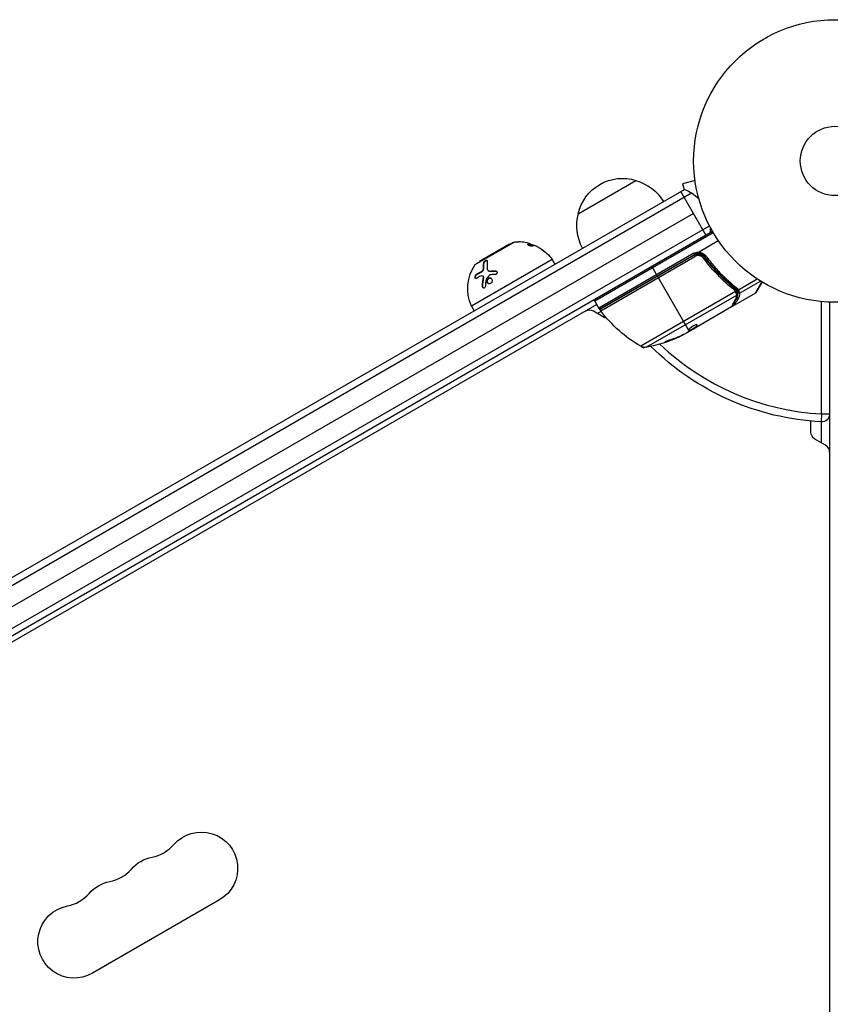
# Model space of a CAD drawing. Units: millimetres. Extents: x -4982 to 4673, y -3522 to 3291.
# Drawn here: x -306 to -2, y 766 to 1135 of the extents above; entities that cross this region are included whole.
import ezdxf

# ---------------------------------------------------------------- set-up
doc = ezdxf.new("R2010")
doc.units = ezdxf.units.MM
doc.header["$LTSCALE"] = 20
doc.layers.add('2d', color=230, linetype='Continuous')

msp = doc.modelspace()

# ---------------------------------------------------------------- linework, layer by layer
at = {"layer": '2d'}
for p, q in [((-52.67, 1076.12), (-52.69, 1076.17)), ((-52.69, 1076.17), (-52.68, 1076.17)), ((-899.61, 584.55), (-56.43, 1071.36)), ((-96.3, 1062.2), (-74.65, 1074.7)), ((-52.49, 1074.66), (-57.13, 1073.42)), ((-57.13, 1073.42), (-56.55, 1071.29)), ((-899.79, 581.56), (-53.75, 1070.02)), ((-48.32, 1054.1), (-57.82, 1070.55)), ((-53.07, 1062.33), (-893.47, 577.13)), ((-892.44, 569.64), (-47.1, 1057.69)), ((-45.9, 1055.5), (-891.14, 567.5)), ((-45.65, 1055.07), (-90.03, 1029.44)), ((-134.88, 1043.16), (-120.28, 1051.59)), ((-120.7, 1051.46), (-134.56, 1043.46)), ((-122.05, 1050.79), (-133.31, 1044.29)), ((-122.05, 1050.79), (-122, 1050.71)), ((-115.11, 1050.67), (-115.14, 1050.61)), ((-114.51, 1050.95), (-114.59, 1050.77)), ((-114.49, 1050.96), (-114.58, 1050.78)), ((-114.23, 1050.86), (-114.29, 1050.74)), ((-110.67, 1049.32), (-110.69, 1049.26)), ((-110.59, 1049.27), (-110.62, 1049.21)), ((-51.18, 1047.83), (-43.77, 1052.11)), ((-108.77, 1047.92), (-108.82, 1047.81)), ((-52.99, 1047.36), (-88.53, 1026.84)), ((-88.28, 1026.41), (-52.74, 1046.93)), ((-52.8, 1046.67), (-88.18, 1026.24)), ((-87.85, 1025.78), (-52.52, 1046.18)), ((-52.99, 1047.36), (-52.74, 1046.93)), ((-52.8, 1046.67), (-52.52, 1046.18)), ((-50.31, 1047.18), (-50.63, 1046.99)), ((-48.32, 1045.09), (-49.07, 1046.4)), ((-106.02, 1045.04), (-136.33, 1027.54)), ((-133.31, 1044.29), (-133.26, 1044.21)), ((-131.83, 1041.8), (-131.7, 1041.74)), ((-131.83, 1041.73), (-131.83, 1041.73)), ((-131.74, 1043.68), (-131.62, 1043.62)), ((-106.02, 1045.04), (-105.02, 1043.3)), ((-68.63, 1042.38), (-66.63, 1038.91)), ((-134.42, 1039.51), (-134.3, 1039.45)), ((-132.61, 1040.5), (-132.48, 1040.44)), ((-132.1, 1038.85), (-131.97, 1038.79)), ((-131.87, 1038.2), (-131.74, 1038.14)), ((-129.95, 1040.8), (-129.82, 1040.74)), ((-129.5, 1040.72), (-129.37, 1040.66)), ((-127.27, 1040.76), (-127.14, 1040.71)), ((-54.78, 1018.39), (-66.53, 1038.74)), ((-132.19, 1035.06), (-132.07, 1035)), ((-130.16, 1037.79), (-130.03, 1037.73)), ((-39.89, 1036.11), (-40.2, 1036.65)), ((-39.03, 1034.63), (-39.03, 1034.63)), ((-37.13, 1033.79), (-37.46, 1034.37)), ((-36.21, 1033.72), (-29.19, 1037.77)), ((-35.79, 1032.43), (-27.94, 1036.97)), ((-29.85, 1032.44), (-27.44, 1036.65)), ((-27.36, 1036.61), (-29.67, 1032.62)), ((-80.06, 1030.93), (-80.16, 1031.1)), ((-37.26, 1032.99), (-72.8, 1012.48)), ((-70.77, 1012.12), (-36.85, 1031.71)), ((-38.22, 1027.6), (-29.73, 1032.5)), ((-36.46, 1032.63), (-36.97, 1033.52)), ((-36.23, 1033.7), (-36.23, 1033.7)), ((-89.28, 1028.14), (-845.76, 591.39)), ((-136.33, 1027.54), (-135.33, 1025.8)), ((-88.28, 1026.41), (-90.28, 1029.88)), ((-38.83, 1027.25), (-52.09, 1019.59)), ((-38.39, 1027.5), (-38.83, 1027.25)), ((-38.22, 1027.6), (-38.28, 1027.7)), ((-5, 987.13), (-5, 1029.24)), ((-2, 1029.04), (-2, 52.96)), ((-86.6, 1023.34), (-90.6, 1025.65)), ((-87.7, 1025.59), (-89.1, 1024.78)), ((-88.08, 1026.1), (-87.94, 1026.18)), ((-57.37, 1016.55), (-52.09, 1019.59)), ((-52.14, 1019.68), (-54.94, 1018.06)), ((-52.14, 1019.68), (-52.09, 1019.59)), ((-52.11, 1019.76), (-52.06, 1019.67)), ((-52.09, 1019.59), (-52.09, 1019.59)), ((-51.79, 1020.58), (-51.75, 1020.5)), ((-59.08, 1015.85), (-59.03, 1015.76)), ((-54.63, 1018.13), (-54.64, 1018.14)), ((-54.59, 1018.27), (-54.54, 1018.19)), ((-52.71, 1019.35), (-52.66, 1019.27)), ((-71.85, 1011.94), (-71.59, 1012.09)), ((-63.13, 1014.3), (-63.08, 1014.21)), ((-5, 987.13), (-5.16, 984.14)), ((-5, 987.13), (-2, 987.13)), ((-9, 980.27), (-9, 984.41)), ((-5, 976.23), (-5, 984.13)), ((-3.5, 975.36), (-7.5, 977.67)), ((-230.82, 804.8), (-278.46, 777.3))]:
    msp.add_line(p, q, dxfattribs=at)
for radius in [53, 13]:
    msp.add_circle((0, 1082), radius, dxfattribs=at)
at = {"layer": '2d', "extrusion": (0, 0, -1)}
for centre, radius, start, end in [((79.71, 1058.47), 17, 12.6679, 107.3321), ((78.95, 1058.14), 17, 104.1865, 149.3587), ((61.73, 1057.33), 15, 110.7035, 135.2134), ((79.81, 1057.64), 17, 330.6413, 15.8135), ((61.73, 1057.33), 15, 181.2174, 189.2965), ((120.2, 1050.6), 1, 60, 85.3156), ((118.98, 1035.65), 16, 85.3156, 90.9966), ((119.06, 1035.46), 16, 106.3429, 112.0919), ((118.98, 1035.65), 16, 122.292, 144.0587), ((51.24, 1044.33), 3.5, 60, 91.0027), ((121.72, 1034.06), 16, 335.9413, 34.6844), ((134.06, 1042.6), 1, 34.6844, 60), ((75.64, 1051.41), 18.33, 206.7521, 207.9105), ((75.64, 1051.41), 18.33, 272.0895, 273.2479), ((88.1, 1027.09), 0.5, 240, 330), ((79.66, 1030.24), 3, 345.466, 349.4712), ((85.67, 1027.88), 3, 323.5272, 326.8088), ((87.45, 1026.09), 0.5, 323.0783, 60), ((47.87, 1055.82), 50, 299.8983, 323.0783), ((85.1, 1025.94), 3, 278.9988, 300), ((79.58, 1061.34), 50, 243.6243, 261.1002), ((79.58, 1061.34), 49.9, 245.2152, 245.5887), ((71.3, 1015.08), 3, 259.8522, 299.8983), ((0, 1082), 98, 273.017, 314.7999), ((5, 987.13), 3, 180, 273.017), ((6, 980.27), 3, 300, 0), ((237.65, 816.62), 13.65, 40.8901, 240), ((253.53, 807.45), 13.65, 40.8901, 79.1099), ((269.4, 798.29), 13.65, 40.8901, 79.1099), ((285.28, 789.12), 13.65, 240, 79.1099)]:
    msp.add_arc(centre, radius, start, end, dxfattribs=at)
at = {"layer": '2d'}
for centre, radius, start, end in [((-51.24, 1044.33), 3, 89.8619, 120), ((-30.1, 1032.87), 0.5, 300, 330), ((-89.6, 1029.69), 0.5, 120, 210), ((-92.1, 1023.05), 3, 60, 120), ((-47.87, 1055.82), 50, 216.4728, 216.9217), ((-47.87, 1055.82), 50, 240.1017, 241.3497), ((0, 1082), 95, 226.2947, 266.983), ((-5, 972.76), 3, 0, 60), ((-258.82, 834.95), 14.35, 280.8901, 319.1099), ((-274.69, 825.78), 14.35, 280.8901, 319.1099), ((-290.57, 816.62), 14.35, 280.8901, 319.1099)]:
    msp.add_arc(centre, radius, start, end, dxfattribs=at)
for centre, major_axis, ratio, start_param, end_param in [((-49.29, 1045.55), (0.402, 0.297), 0.164291, 4.693731, 6.283185), ((-48.42, 1046.4), (0.403, 0.296), 0.159824, 3.141593, 4.694693), ((-37.04, 1034.67), (0.308, 0.394), 0.453607, 3.141593, 4.531525), ((-37.83, 1033.77), (0.309, 0.393), 0.459792, 4.529702, 6.283185), ((-37.5, 1033.46), (0.374, 0.332), 0.488332, 4.6128, 6.283185), ((-37.46, 1033.39), (0.46, 0.196), 0.494861, -1.511233, 0), ((-37.41, 1033.27), (0.461, 0.193), 0.497126, -1.506846, 0), ((-36.21, 1033.56), (0.47, 0.171), 0.64937, 3.407562, 4.826763), ((-80.44, 1060.85), (-24.98, 43.26), 0.882523, 2.952519, 3.050642), ((-82.98, 1059.38), (-24.9, 43.14), 0.438198, 3.092657, 3.158132)]:
    msp.add_ellipse(centre, major_axis=major_axis, ratio=ratio, start_param=start_param, end_param=end_param, dxfattribs=at)
at = {"layer": '2d', "extrusion": (0, 0, -1)}
for centre, major_axis, ratio, start_param, end_param in [((-37.39, 1033.21), (0.462, 0.191), 0.498294, 0, 1.505067), ((-37.1, 1032.24), (0.493, 0.086), 0.884978, -0.000006, 1.258086), ((-37.08, 1032.12), (0.5, 0.016), 0.925423, 0.000039, 1.111085), ((-36.43, 1031.04), (-0.432, 0.251), 0.886703, 3.715637, 5.113129), ((-36.03, 1032.88), (0.495, 0.067), 0.916372, 1.21219, 2.721783), ((-36.03, 1032.84), (0.498, 0.043), 0.928876, 1.160016, 2.6741), ((-37.46, 1030.57), (-0.436, 0.245), 0.879292, 3.141593, 3.735574), ((-80.44, 1060.85), (-24.93, 43.18), 0.882523, 3.232726, 3.33105), ((-79.3, 1061.5), (-25, 43.3), 0.886633, 3.212052, 3.330641), ((-82.98, 1059.38), (-24.85, 43.05), 0.438198, 3.184445, 3.190628), ((-80.43, 1060.85), (-25, 43.29), 0.156437, 3.016126, 3.059384)]:
    msp.add_ellipse(centre, major_axis=major_axis, ratio=ratio, start_param=start_param, end_param=end_param, dxfattribs=at)
at = {"layer": '2d'}
for points, knots in [([(-118, 1051.61), (-118.06, 1051.62), (-118.12, 1051.62), (-118.21, 1051.62), (-118.24, 1051.63), (-118.29, 1051.63), (-118.32, 1051.63), (-118.41, 1051.63), (-118.46, 1051.64), (-118.54, 1051.64), (-118.56, 1051.64), (-118.61, 1051.64), (-118.63, 1051.64), (-118.67, 1051.64), (-118.68, 1051.64), (-118.7, 1051.64)], [0, 0, 0, 0, 0.0625, 0.0625, 0.09375, 0.09375, 0.125, 0.125, 0.1875, 0.1875, 0.21875, 0.21875, 0.25, 0.25, 0.2715368, 0.2715368, 0.2715368, 0.2715368]), ([(-114.51, 1050.95), (-114.5, 1050.95), (-114.49, 1050.96), (-114.5, 1050.97), (-114.51, 1050.98), (-114.56, 1051), (-114.63, 1051.03), (-114.81, 1051.09), (-114.92, 1051.12), (-115.17, 1051.18), (-115.31, 1051.22), (-115.45, 1051.25)], [0, 0, 0, 0, 0.125, 0.125, 0.25, 0.25, 0.5, 0.5, 0.75, 0.75, 1, 1, 1, 1]), ([(-113.46, 1050.06), (-113.52, 1050.02), (-113.66, 1050.02), (-113.9, 1050.05), (-113.95, 1050.06), (-114.05, 1050.08), (-114.11, 1050.09), (-114.22, 1050.12), (-114.27, 1050.13), (-114.39, 1050.17), (-114.44, 1050.19), (-114.61, 1050.25), (-114.71, 1050.29), (-114.89, 1050.38), (-114.97, 1050.43), (-115.08, 1050.51), (-115.12, 1050.55), (-115.14, 1050.62), (-115.14, 1050.64), (-115.11, 1050.67)], [0, 0, 0, 0, 0.25, 0.25, 0.3125, 0.3125, 0.375, 0.375, 0.4375, 0.4375, 0.5, 0.5, 0.625, 0.625, 0.75, 0.75, 0.875, 0.875, 1, 1, 1, 1]), ([(-114.23, 1050.86), (-114.09, 1050.82), (-113.94, 1050.77), (-113.74, 1050.69), (-113.67, 1050.67), (-113.55, 1050.62), (-113.48, 1050.59), (-113.31, 1050.51), (-113.21, 1050.46), (-113.06, 1050.38), (-113.01, 1050.35), (-112.97, 1050.31)], [0, 0, 0, 0, 0.25, 0.25, 0.375, 0.375, 0.5, 0.5, 0.75, 0.75, 0.9412214, 0.9412214, 0.9412214, 0.9412214]), ([(-111.68, 1049.86), (-111.79, 1049.92), (-111.93, 1049.99), (-112.21, 1050.12), (-112.33, 1050.18), (-112.43, 1050.21)], [0, 0, 0, 0, 0.5, 0.5, 1, 1, 1, 1]), ([(-109.37, 1048.24), (-109.56, 1048.4), (-109.74, 1048.56), (-110.02, 1048.78), (-110.16, 1048.88), (-110.32, 1049), (-110.4, 1049.06), (-110.44, 1049.08), (-110.46, 1049.1), (-110.47, 1049.1), (-110.88, 1049.4), (-111.29, 1049.64), (-111.68, 1049.86)], [0, 0, 0, 0, 0.25, 0.25, 0.375, 0.4375, 0.46875, 0.484375, 0.484375, 0.5, 0.5, 1, 1, 1, 1]), ([(-108.77, 1047.92), (-108.64, 1047.81), (-108.54, 1047.71), (-108.47, 1047.6), (-108.49, 1047.6), (-108.61, 1047.66), (-108.66, 1047.69), (-108.79, 1047.78), (-108.86, 1047.83), (-109.08, 1048), (-109.24, 1048.13), (-109.37, 1048.24)], [0, 0, 0, 0, 0.25, 0.25, 0.5, 0.5, 0.625, 0.625, 0.75, 0.75, 1, 1, 1, 1]), ([(-52.8, 1046.67), (-52.64, 1046.76), (-52.47, 1046.83), (-52.13, 1046.96), (-51.95, 1047), (-51.59, 1047.06), (-51.41, 1047.07), (-51.05, 1047.06), (-50.86, 1047.04), (-50.5, 1046.97), (-50.33, 1046.91), (-50, 1046.78), (-49.83, 1046.69), (-49.53, 1046.49), (-49.38, 1046.38), (-49.12, 1046.14), (-49, 1046), (-48.89, 1045.85)], [0, 0, 0, 0, 0.000545599, 0.000545599, 0.001091197, 0.001091197, 0.001636796, 0.001636796, 0.002182395, 0.002182395, 0.002727993, 0.002727993, 0.003273592, 0.003273592, 0.003819191, 0.003819191, 0.00436479, 0.00436479, 0.00436479, 0.00436479]), ([(-52.74, 1046.93), (-52.58, 1047.02), (-52.42, 1047.1), (-52.07, 1047.22), (-51.9, 1047.27), (-51.71, 1047.29), (-51.71, 1047.29), (-51.71, 1047.29)], [0, 0, 0, 0, 0.000547172, 0.000547172, 0.001094344, 0.001094344, 0.001094431, 0.001094431, 0.001094431, 0.001094431]), ([(-49.25, 1045.48), (-49.34, 1045.61), (-49.44, 1045.72), (-49.66, 1045.93), (-49.78, 1046.02), (-50.03, 1046.19), (-50.17, 1046.26), (-50.45, 1046.38), (-50.6, 1046.42), (-50.89, 1046.49), (-51.05, 1046.51), (-51.35, 1046.52), (-51.5, 1046.51), (-51.81, 1046.46), (-51.96, 1046.42), (-52.25, 1046.32), (-52.39, 1046.26), (-52.52, 1046.18)], [0, 0, 0, 0, 0.000463141, 0.000463141, 0.000926282, 0.000926282, 0.001389423, 0.001389423, 0.001852564, 0.001852564, 0.002315704, 0.002315704, 0.002778845, 0.002778845, 0.003241986, 0.003241986, 0.003705127, 0.003705127, 0.003705127, 0.003705127]), ([(-51.24, 1047.33), (-51.23, 1047.33), (-51.23, 1047.38), (-51.23, 1047.54), (-51.22, 1047.66), (-51.22, 1047.78)], [-0.0000178358, -0.0000178358, -0.0000178358, -0.0000178358, 0.0003545552, 0.0003545552, 0.0007269462, 0.0007269462, 0.0007269462, 0.0007269462]), ([(-48.83, 1046.11), (-48.97, 1046.3), (-49.12, 1046.47), (-49.48, 1046.77), (-49.68, 1046.9), (-50.09, 1047.11), (-50.31, 1047.19), (-50.77, 1047.3), (-51, 1047.33), (-51.24, 1047.33)], [0, 0, 0, 0, 0.000703979, 0.000703979, 0.001407958, 0.001407958, 0.002111937, 0.002111937, 0.002815916, 0.002815916, 0.002815916, 0.002815916]), ([(-51.18, 1047.83), (-51.19, 1047.83), (-51.2, 1047.82), (-51.2, 1047.82), (-51.21, 1047.81), (-51.21, 1047.81), (-51.22, 1047.8), (-51.22, 1047.8), (-51.22, 1047.8), (-51.22, 1047.79), (-51.22, 1047.79), (-51.22, 1047.79), (-51.22, 1047.78)], [0, 0, 0, 0, 0.00002192464, 0.00002192464, 0.00002192464, 0.00004413112, 0.00004413112, 0.00004413112, 0.00005518144, 0.00005518144, 0.00005518144, 0.0000631442, 0.0000631442, 0.0000631442, 0.0000631442]), ([(-51.22, 1047.78), (-50.94, 1047.78), (-50.67, 1047.75), (-50.13, 1047.62), (-49.87, 1047.52), (-49.38, 1047.27), (-49.15, 1047.11), (-48.73, 1046.76), (-48.55, 1046.56), (-48.38, 1046.33)], [0.000039954, 0.000039954, 0.000039954, 0.000039954, 0.00087145, 0.00087145, 0.001702946, 0.001702946, 0.002534442, 0.002534442, 0.003365938, 0.003365938, 0.003365938, 0.003365938]), ([(-49.72, 1046.62), (-49.7, 1046.61), (-49.66, 1046.58), (-49.61, 1046.55), (-49.61, 1046.55), (-49.61, 1046.55)], [0.05049986, 0.05049986, 0.05049986, 0.05049986, 0.13363894, 0.13363894, 0.13742636, 0.13742636, 0.13742636, 0.13742636]), ([(-49.66, 1046.58), (-49.66, 1046.58), (-49.66, 1046.58), (-49.66, 1046.58), (-49.66, 1046.58), (-49.66, 1046.58), (-49.66, 1046.58), (-49.66, 1046.58), (-49.66, 1046.58), (-49.66, 1046.58), (-49.66, 1046.58), (-49.65, 1046.57), (-49.64, 1046.57), (-49.63, 1046.56), (-49.62, 1046.56), (-49.62, 1046.55), (-49.61, 1046.55), (-49.61, 1046.55)], [0, 0, 0, 0, 0.0000103, 0.0000103, 0.00002747, 0.00002747, 0.00006181, 0.00006181, 0.00061125, 0.00061125, 0.00239896, 0.00239896, 0.02146859, 0.02146859, 0.0278249, 0.0278249, 0.03210037, 0.03210037, 0.03210037, 0.03210037]), ([(-49.47, 1046.44), (-49.45, 1046.43), (-49.44, 1046.42), (-49.42, 1046.41), (-49.41, 1046.4), (-49.41, 1046.4), (-49.4, 1046.39), (-49.4, 1046.39), (-49.39, 1046.39), (-49.39, 1046.38), (-49.39, 1046.38), (-49.39, 1046.38)], [0, 0, 0, 0, 0.01618259, 0.01618259, 0.02225061, 0.02225061, 0.0268016, 0.0268016, 0.02850821, 0.02850821, 0.03002188, 0.03002188, 0.03002188, 0.03002188]), ([(-49.31, 1046.31), (-49.23, 1046.25), (-49.18, 1046.19), (-49.09, 1046.1), (-49.09, 1046.1), (-49.09, 1046.1), (-49.09, 1046.1), (-49.09, 1046.1), (-49.09, 1046.1), (-49.09, 1046.09), (-49.08, 1046.09), (-49.08, 1046.08), (-49.07, 1046.08), (-49.03, 1046.03), (-48.99, 1045.99), (-48.95, 1045.94), (-48.95, 1045.94), (-48.95, 1045.94)], [0.0079794, 0.0079794, 0.0079794, 0.0079794, 0.06917846, 0.06917846, 0.06922729, 0.06922729, 0.0694226, 0.0694226, 0.06981323, 0.06981323, 0.07137574, 0.07137574, 0.07450085, 0.07450085, 0.09965737, 0.09965737, 0.09969501, 0.09969501, 0.09969501, 0.09969501]), ([(-37.71, 1033.56), (-38.23, 1033.96), (-38.74, 1034.38), (-39.76, 1035.25), (-40.27, 1035.69), (-41.78, 1037.05), (-42.77, 1038), (-45.67, 1040.97), (-47.51, 1043.13), (-49.25, 1045.48)], [0, 0, 0, 0, 0.0022219, 0.0022219, 0.00444381, 0.00444381, 0.00888761, 0.00888761, 0.01777522, 0.01777522, 0.01777522, 0.01777522]), ([(-48.89, 1045.85), (-47.18, 1043.54), (-45.36, 1041.42), (-42.51, 1038.51), (-41.53, 1037.58), (-40.05, 1036.25), (-39.55, 1035.81), (-38.54, 1034.97), (-38.03, 1034.56), (-37.52, 1034.16)], [0, 0, 0, 0, 0.00862215, 0.00862215, 0.01293323, 0.01293323, 0.01508877, 0.01508877, 0.0172443, 0.0172443, 0.0172443, 0.0172443]), ([(-37.35, 1034.28), (-39.41, 1035.89), (-41.41, 1037.67), (-44.29, 1040.62), (-45.23, 1041.65), (-46.61, 1043.27), (-47.07, 1043.82), (-47.96, 1044.95), (-48.4, 1045.52), (-48.83, 1046.11)], [0, 0, 0, 0, 0.00868962, 0.00868962, 0.01303444, 0.01303444, 0.01520684, 0.01520684, 0.01737925, 0.01737925, 0.01737925, 0.01737925]), ([(-48.38, 1046.33), (-47.95, 1045.75), (-47.52, 1045.17), (-46.62, 1044.04), (-46.17, 1043.49), (-44.79, 1041.86), (-43.85, 1040.83), (-40.97, 1037.87), (-38.97, 1036.08), (-36.92, 1034.46)], [0, 0, 0, 0, 0.00220757, 0.00220757, 0.00441515, 0.00441515, 0.00883029, 0.00883029, 0.01766058, 0.01766058, 0.01766058, 0.01766058]), ([(-132.61, 1040.5), (-132.56, 1040.52), (-132.51, 1040.55), (-132.41, 1040.63), (-132.36, 1040.67), (-132.21, 1040.81), (-132.12, 1040.92), (-131.98, 1041.17), (-131.92, 1041.3), (-131.84, 1041.56), (-131.82, 1041.69), (-131.83, 1041.8)], [0, 0, 0, 0, 0.125, 0.125, 0.25, 0.25, 0.5, 0.5, 0.75, 0.75, 1, 1, 1, 1]), ([(-132.48, 1040.44), (-132.4, 1040.48), (-132.33, 1040.53), (-132.25, 1040.59), (-132.17, 1040.66), (-132.1, 1040.74), (-132.04, 1040.82), (-131.97, 1040.91), (-131.91, 1041), (-131.86, 1041.1), (-131.81, 1041.2), (-131.77, 1041.3), (-131.75, 1041.39), (-131.72, 1041.49), (-131.7, 1041.59), (-131.7, 1041.68), (-131.7, 1041.7), (-131.7, 1041.72), (-131.7, 1041.74)], [0, 0, 0, 0, 0.190766, 0.190766, 0.190766, 0.38173, 0.38173, 0.38173, 0.571703, 0.571703, 0.571703, 0.763012, 0.763012, 0.763012, 0.95808, 0.95808, 0.95808, 1, 1, 1, 1]), ([(-131.74, 1043.68), (-131.74, 1043.72), (-131.73, 1043.76), (-131.71, 1043.83), (-131.7, 1043.85), (-131.69, 1043.9), (-131.68, 1043.92), (-131.64, 1043.99), (-131.62, 1044.04), (-131.58, 1044.11), (-131.56, 1044.13), (-131.53, 1044.18), (-131.52, 1044.2), (-131.46, 1044.27), (-131.43, 1044.32), (-131.35, 1044.41), (-131.31, 1044.45), (-131.18, 1044.57), (-131.08, 1044.63), (-130.9, 1044.74), (-130.81, 1044.77), (-130.65, 1044.79), (-130.58, 1044.79), (-130.48, 1044.73), (-130.44, 1044.69), (-130.39, 1044.57), (-130.39, 1044.5), (-130.4, 1044.42)], [0, 0, 0, 0, 0.0625, 0.0625, 0.09375, 0.09375, 0.125, 0.125, 0.1875, 0.1875, 0.21875, 0.21875, 0.25, 0.25, 0.3125, 0.3125, 0.375, 0.375, 0.5, 0.5, 0.625, 0.625, 0.75, 0.75, 0.875, 0.875, 1, 1, 1, 1]), ([(-131.62, 1043.62), (-131.61, 1043.68), (-131.59, 1043.74), (-131.57, 1043.8), (-131.54, 1043.88), (-131.5, 1043.97), (-131.44, 1044.06), (-131.39, 1044.15), (-131.32, 1044.24), (-131.24, 1044.32), (-131.17, 1044.4), (-131.09, 1044.47), (-131.01, 1044.53), (-130.94, 1044.58), (-130.86, 1044.63), (-130.79, 1044.66), (-130.72, 1044.7), (-130.65, 1044.72), (-130.59, 1044.72), (-130.55, 1044.73), (-130.52, 1044.73), (-130.48, 1044.72)], [0, 0, 0, 0, 0.0852326, 0.0852326, 0.0852326, 0.2047361, 0.2047361, 0.2047361, 0.3222214, 0.3222214, 0.3222214, 0.432274, 0.432274, 0.432274, 0.5335821, 0.5335821, 0.5335821, 0.6296056, 0.6296056, 0.6296056, 0.6954478, 0.6954478, 0.6954478, 0.6954478]), ([(-130.4, 1044.42), (-130.45, 1044.04), (-130.48, 1043.61), (-130.49, 1042.65), (-130.48, 1042.11), (-130.42, 1041.52)], [0, 0, 0, 0, 0.5, 0.5, 1, 1, 1, 1]), ([(-134.44, 1037.95), (-134.58, 1037.87), (-134.71, 1037.86), (-134.83, 1037.96), (-134.85, 1037.99), (-134.89, 1038.05), (-134.91, 1038.08), (-134.93, 1038.16), (-134.94, 1038.2), (-134.96, 1038.29), (-134.96, 1038.34), (-134.96, 1038.5), (-134.94, 1038.61), (-134.89, 1038.84), (-134.85, 1038.95), (-134.75, 1039.15), (-134.69, 1039.25), (-134.56, 1039.41), (-134.49, 1039.47), (-134.42, 1039.51)], [0, 0, 0, 0, 0.25, 0.25, 0.3125, 0.3125, 0.375, 0.375, 0.4375, 0.4375, 0.5, 0.5, 0.625, 0.625, 0.75, 0.75, 0.875, 0.875, 1, 1, 1, 1]), ([(-134.68, 1037.89), (-134.72, 1037.92), (-134.75, 1037.96), (-134.78, 1038.02), (-134.8, 1038.08), (-134.82, 1038.16), (-134.83, 1038.24), (-134.83, 1038.32), (-134.83, 1038.41), (-134.82, 1038.51), (-134.81, 1038.6), (-134.78, 1038.69), (-134.75, 1038.78), (-134.72, 1038.88), (-134.69, 1038.96), (-134.64, 1039.05), (-134.6, 1039.13), (-134.55, 1039.21), (-134.5, 1039.27), (-134.44, 1039.34), (-134.38, 1039.39), (-134.33, 1039.43), (-134.32, 1039.44), (-134.31, 1039.45), (-134.3, 1039.45)], [0.252658, 0.252658, 0.252658, 0.252658, 0.3510212, 0.3510212, 0.3510212, 0.4610608, 0.4610608, 0.4610608, 0.5670712, 0.5670712, 0.5670712, 0.669905, 0.669905, 0.669905, 0.7717081, 0.7717081, 0.7717081, 0.8749133, 0.8749133, 0.8749133, 0.9813766, 0.9813766, 0.9813766, 1, 1, 1, 1]), ([(-132.19, 1035.06), (-132.18, 1035.34), (-132.17, 1035.61), (-132.14, 1036.01), (-132.12, 1036.2), (-132.1, 1036.42), (-132.09, 1036.53), (-132.09, 1036.58), (-132.09, 1036.61), (-132.08, 1036.62), (-132.03, 1037.19), (-131.95, 1037.71), (-131.87, 1038.2)], [0, 0, 0, 0, 0.25, 0.25, 0.375, 0.4375, 0.46875, 0.484375, 0.484375, 0.5, 0.5, 1, 1, 1, 1]), ([(-131.87, 1038.2), (-131.84, 1038.35), (-131.85, 1038.49), (-131.94, 1038.73), (-132.01, 1038.81), (-132.11, 1038.85)], [0, 0, 0, 0, 0.5, 0.5, 1, 1, 1, 1]), ([(-131.74, 1038.14), (-131.74, 1038.14), (-131.74, 1038.15), (-131.74, 1038.15), (-131.73, 1038.23), (-131.72, 1038.31), (-131.73, 1038.38), (-131.74, 1038.45), (-131.75, 1038.52), (-131.78, 1038.58), (-131.8, 1038.64), (-131.84, 1038.69), (-131.88, 1038.73), (-131.91, 1038.76), (-131.94, 1038.78), (-131.97, 1038.79)], [0, 0, 0, 0, 0.0121954, 0.0121954, 0.0121954, 0.2758049, 0.2758049, 0.2758049, 0.5386178, 0.5386178, 0.5386178, 0.8007246, 0.8007246, 0.8007246, 0.9899268, 0.9899268, 0.9899268, 0.9899268]), ([(-130.42, 1041.52), (-130.41, 1041.39), (-130.38, 1041.28), (-130.31, 1041.13), (-130.28, 1041.08), (-130.21, 1040.99), (-130.17, 1040.95), (-130.05, 1040.85), (-129.95, 1040.8), (-129.74, 1040.73), (-129.62, 1040.72), (-129.5, 1040.72)], [0, 0, 0, 0, 0.25, 0.25, 0.375, 0.375, 0.5, 0.5, 0.75, 0.75, 1, 1, 1, 1]), ([(-130.16, 1037.79), (-130.06, 1037.9), (-129.96, 1037.99), (-129.72, 1038.11), (-129.59, 1038.14), (-129.34, 1038.15), (-129.22, 1038.13), (-129, 1038.03), (-128.9, 1037.95), (-128.73, 1037.76), (-128.67, 1037.64), (-128.58, 1037.37), (-128.56, 1037.23), (-128.57, 1036.94), (-128.6, 1036.79), (-128.7, 1036.51), (-128.78, 1036.38), (-128.87, 1036.27)], [0.5, 0.5, 0.5, 0.5, 0.5625, 0.5625, 0.625, 0.625, 0.6875, 0.6875, 0.75, 0.75, 0.8125, 0.8125, 0.875, 0.875, 0.9375, 0.9375, 1, 1, 1, 1]), ([(-130.03, 1037.73), (-129.98, 1037.8), (-129.92, 1037.85), (-129.85, 1037.9), (-129.76, 1037.97), (-129.66, 1038.02), (-129.56, 1038.05), (-129.46, 1038.08), (-129.35, 1038.1), (-129.25, 1038.09), (-129.18, 1038.08), (-129.11, 1038.07), (-129.05, 1038.05)], [0.5, 0.5, 0.5, 0.5, 0.5361574, 0.5361574, 0.5361574, 0.5882368, 0.5882368, 0.5882368, 0.640757, 0.640757, 0.640757, 0.6755375, 0.6755375, 0.6755375, 0.6755375]), ([(-129.82, 1040.74), (-129.79, 1040.73), (-129.76, 1040.72), (-129.73, 1040.71), (-129.62, 1040.67), (-129.5, 1040.66), (-129.37, 1040.66)], [0.6724125, 0.6724125, 0.6724125, 0.6724125, 0.7445801, 0.7445801, 0.7445801, 1, 1, 1, 1]), ([(-127.27, 1040.76), (-127.18, 1040.76), (-127.1, 1040.75), (-126.95, 1040.68), (-126.88, 1040.63), (-126.78, 1040.5), (-126.74, 1040.42), (-126.7, 1040.25), (-126.7, 1040.16), (-126.73, 1039.98), (-126.76, 1039.89), (-126.86, 1039.72), (-126.92, 1039.65), (-127.14, 1039.46), (-127.32, 1039.39), (-127.5, 1039.39)], [0, 0, 0, 0, 0.125, 0.125, 0.25, 0.25, 0.375, 0.375, 0.5, 0.5, 0.625, 0.625, 0.75, 0.75, 1, 1, 1, 1]), ([(-127.14, 1040.71), (-127.08, 1040.71), (-127.02, 1040.7), (-126.97, 1040.68), (-126.96, 1040.68), (-126.96, 1040.68), (-126.96, 1040.68)], [0, 0, 0, 0, 0.08503916, 0.08503916, 0.08503916, 0.08943678, 0.08943678, 0.08943678, 0.08943678]), ([(-131.1, 1035.03), (-131.11, 1034.84), (-131.17, 1034.65), (-131.38, 1034.38), (-131.53, 1034.3), (-131.75, 1034.3), (-131.82, 1034.33), (-131.95, 1034.41), (-132.01, 1034.46), (-132.15, 1034.68), (-132.2, 1034.87), (-132.19, 1035.06)], [0, 0, 0, 0, 0.25, 0.25, 0.5, 0.5, 0.625, 0.625, 0.75, 0.75, 1, 1, 1, 1]), ([(-131.77, 1034.31), (-131.79, 1034.33), (-131.81, 1034.34), (-131.82, 1034.36), (-131.87, 1034.4), (-131.92, 1034.46), (-131.95, 1034.52), (-131.99, 1034.58), (-132.02, 1034.66), (-132.04, 1034.74), (-132.06, 1034.82), (-132.07, 1034.9), (-132.07, 1034.99), (-132.07, 1034.99), (-132.07, 1035), (-132.07, 1035)], [0.6319549, 0.6319549, 0.6319549, 0.6319549, 0.6693031, 0.6693031, 0.6693031, 0.7738036, 0.7738036, 0.7738036, 0.8816324, 0.8816324, 0.8816324, 0.9927404, 0.9927404, 0.9927404, 1, 1, 1, 1]), ([(-128.87, 1036.27), (-128.96, 1036.17), (-129.07, 1036.08), (-129.31, 1035.96), (-129.44, 1035.92), (-129.69, 1035.91), (-129.81, 1035.94), (-130.03, 1036.04), (-130.14, 1036.12), (-130.39, 1036.41), (-130.48, 1036.7), (-130.46, 1037.13), (-130.43, 1037.28), (-130.33, 1037.56), (-130.25, 1037.68), (-130.16, 1037.79)], [0, 0, 0, 0, 0.0625, 0.0625, 0.125, 0.125, 0.1875, 0.1875, 0.25, 0.25, 0.375, 0.375, 0.4375, 0.4375, 0.5, 0.5, 0.5, 0.5]), ([(-129.86, 1035.96), (-129.88, 1035.98), (-129.9, 1035.99), (-129.91, 1036), (-130, 1036.06), (-130.09, 1036.14), (-130.15, 1036.24), (-130.22, 1036.33), (-130.27, 1036.44), (-130.3, 1036.56), (-130.33, 1036.68), (-130.35, 1036.81), (-130.34, 1036.94), (-130.33, 1037.06), (-130.31, 1037.19), (-130.27, 1037.31), (-130.23, 1037.43), (-130.17, 1037.55), (-130.1, 1037.65), (-130.08, 1037.68), (-130.05, 1037.71), (-130.03, 1037.73)], [0.1994306, 0.1994306, 0.1994306, 0.1994306, 0.2107752, 0.2107752, 0.2107752, 0.2657318, 0.2657318, 0.2657318, 0.3212468, 0.3212468, 0.3212468, 0.3764799, 0.3764799, 0.3764799, 0.4307513, 0.4307513, 0.4307513, 0.4838695, 0.4838695, 0.4838695, 0.5, 0.5, 0.5, 0.5]), ([(-36.19, 1030.62), (-36.7, 1029.75), (-37.09, 1029.06), (-37.44, 1028.46), (-37.5, 1028.36), (-37.6, 1028.17), (-37.64, 1028.1), (-37.75, 1027.91), (-37.79, 1027.85), (-37.79, 1027.85), (-37.79, 1027.85), (-37.79, 1027.85)], [0, 0, 0, 0, 0.00651051, 0.00651051, 0.00813813, 0.00813813, 0.00976576, 0.00976576, 0.01302101, 0.01302101, 0.01302615, 0.01302615, 0.01302615, 0.01302615]), ([(-37.29, 1033.05), (-37.29, 1033.06), (-37.29, 1033.06), (-37.29, 1033.06), (-37.3, 1033.1), (-37.32, 1033.14), (-37.34, 1033.18)], [0, 0, 0, 0, 0.0000042554, 0.0000042554, 0.0000042554, 0.0001538381, 0.0001538381, 0.0001538381, 0.0001538381]), ([(-36.87, 1031.85), (-36.89, 1031.91), (-36.91, 1031.99), (-36.95, 1032.16), (-36.98, 1032.25), (-37.08, 1032.54), (-37.16, 1032.76), (-37.26, 1032.99)], [0, 0, 0, 0, 0.000444603, 0.000444603, 0.000889206, 0.000889206, 0.001778412, 0.001778412, 0.001778412, 0.001778412]), ([(-37.22, 1030.15), (-37.14, 1030.29), (-37.08, 1030.43), (-36.98, 1030.69), (-36.95, 1030.82), (-36.86, 1031.2), (-36.84, 1031.46), (-36.85, 1031.71)], [0, 0, 0, 0, 0.000998322, 0.000998322, 0.001996643, 0.001996643, 0.003993286, 0.003993286, 0.003993286, 0.003993286]), ([(-36.92, 1033.4), (-36.82, 1033.15), (-36.74, 1032.91), (-36.65, 1032.56), (-36.62, 1032.43), (-36.6, 1032.32)], [0, 0, 0, 0, 0.0923396, 0.0923396, 0.15574, 0.15574, 0.15574, 0.15574]), ([(-36.81, 1033.74), (-36.77, 1033.69), (-36.69, 1033.67), (-36.53, 1033.69), (-36.48, 1033.7), (-36.39, 1033.72), (-36.36, 1033.73), (-36.3, 1033.75), (-36.27, 1033.75), (-36.24, 1033.74)], [0, 0, 0, 0, 0.0003654766, 0.0003654766, 0.000548215, 0.000548215, 0.0006395841, 0.0006395841, 0.0007309533, 0.0007309533, 0.0007309533, 0.0007309533]), ([(-36.74, 1030.99), (-36.69, 1031.09), (-36.65, 1031.18), (-36.57, 1031.42), (-36.53, 1031.57), (-36.44, 1032.01), (-36.43, 1032.3), (-36.46, 1032.59)], [0.000442916, 0.000442916, 0.000442916, 0.000442916, 0.001158987, 0.001158987, 0.002318034, 0.002318034, 0.004636128, 0.004636128, 0.004636128, 0.004636128]), ([(-36.46, 1032.63), (-36.47, 1032.71), (-36.48, 1032.81), (-36.54, 1033.04), (-36.58, 1033.17), (-36.63, 1033.32)], [-0.00000006, -0.00000006, -0.00000006, -0.00000006, 0.000606486, 0.000606486, 0.001213032, 0.001213032, 0.001213032, 0.001213032]), ([(-36.46, 1032.59), (-36.46, 1032.61), (-36.46, 1032.62), (-36.46, 1032.63), (-36.46, 1032.63), (-36.46, 1032.63), (-36.46, 1032.63)], [0, 0, 0, 0, 0.00009374944, 0.00009374944, 0.00009374944, 0.00009380944, 0.00009380944, 0.00009380944, 0.00009380944]), ([(-36.21, 1033.72), (-36.21, 1033.72), (-36.22, 1033.72), (-36.22, 1033.72), (-36.23, 1033.73), (-36.24, 1033.73), (-36.24, 1033.74)], [-0.00001132878, -0.00001132878, -0.00001132878, -0.00001132878, 0, 0, 0, 0.00003195945, 0.00003195945, 0.00003195945, 0.00003195945]), ([(-35.79, 1032.43), (-35.77, 1032.14), (-35.78, 1031.84), (-35.87, 1031.39), (-35.92, 1031.24), (-36.03, 1030.94), (-36.1, 1030.78), (-36.19, 1030.62)], [0, 0, 0, 0, 0.002407191, 0.002407191, 0.003610787, 0.003610787, 0.004814383, 0.004814383, 0.004814383, 0.004814383]), ([(-38.83, 1027.25), (-38.78, 1027.35), (-38.7, 1027.48), (-38.51, 1027.83), (-38.39, 1028.04), (-37.98, 1028.78), (-37.63, 1029.41), (-37.22, 1030.15)], [0, 0, 0, 0, 0.00271146, 0.00271146, 0.00542292, 0.00542292, 0.01084584, 0.01084584, 0.01084584, 0.01084584]), ([(-37.79, 1027.85), (-37.83, 1027.83), (-37.88, 1027.81), (-37.97, 1027.79), (-38.01, 1027.78), (-38.1, 1027.79), (-38.16, 1027.8), (-38.24, 1027.83), (-38.27, 1027.84), (-38.33, 1027.88), (-38.35, 1027.9), (-38.37, 1027.92)], [0.00000977, 0.00000977, 0.00000977, 0.00000977, 0.01613866, 0.01613866, 0.0272666, 0.0272666, 0.0436752, 0.0436752, 0.05366443, 0.05366443, 0.06312274, 0.06312274, 0.06312274, 0.06312274]), ([(-51.75, 1020.55), (-51.77, 1020.58), (-51.82, 1020.59), (-51.98, 1020.58), (-52.1, 1020.55), (-52.37, 1020.47), (-52.53, 1020.41), (-52.78, 1020.29), (-52.87, 1020.25), (-53.05, 1020.16), (-53.14, 1020.11), (-53.32, 1020.01), (-53.41, 1019.96), (-53.59, 1019.85), (-53.67, 1019.8), (-53.92, 1019.63), (-54.07, 1019.52), (-54.27, 1019.36), (-54.32, 1019.31), (-54.42, 1019.22), (-54.47, 1019.17), (-54.58, 1019.05), (-54.62, 1018.99), (-54.63, 1018.94)], [0.00025325, 0.00025325, 0.00025325, 0.00025325, 0.000874176, 0.000874176, 0.001495101, 0.001495101, 0.002116027, 0.002116027, 0.00242649, 0.00242649, 0.002736952, 0.002736952, 0.003047415, 0.003047415, 0.003357878, 0.003357878, 0.003978803, 0.003978803, 0.004289266, 0.004289266, 0.004599729, 0.004599729, 0.005220654, 0.005220654, 0.005220654, 0.005220654]), ([(-54.96, 1018.03), (-54.98, 1018), (-55.02, 1017.96), (-55.13, 1017.86), (-55.21, 1017.81), (-55.3, 1017.74)], [0.0000002, 0.0000002, 0.0000002, 0.0000002, 0.000612586, 0.000612586, 0.001224972, 0.001224972, 0.001224972, 0.001224972]), ([(-61.96, 1014.81), (-62.12, 1014.76), (-62.28, 1014.71), (-62.53, 1014.62), (-62.62, 1014.59), (-62.78, 1014.52), (-62.87, 1014.49), (-63.11, 1014.4), (-63.26, 1014.34), (-63.51, 1014.23), (-63.62, 1014.18), (-63.77, 1014.1), (-63.81, 1014.07), (-63.82, 1014.04), (-63.82, 1014.04), (-63.79, 1014.03), (-63.77, 1014.03), (-63.63, 1014.05), (-63.39, 1014.11), (-63.08, 1014.21)], [0.000000226, 0.000000226, 0.000000226, 0.000000226, 0.000536258, 0.000536258, 0.000804273, 0.000804273, 0.001072289, 0.001072289, 0.00160832, 0.00160832, 0.002144351, 0.002144351, 0.002680383, 0.002680383, 0.002948398, 0.002948398, 0.003216414, 0.003216414, 0.004288477, 0.004288477, 0.004288477, 0.004288477]), ([(-63.13, 1014.3), (-63.29, 1014.25), (-63.42, 1014.21), (-63.59, 1014.17), (-63.64, 1014.15), (-63.68, 1014.14)], [0.0000004271, 0.0000004271, 0.0000004271, 0.0000004271, 0.0005364944, 0.0005364944, 0.0007899206, 0.0007899206, 0.0007899206, 0.0007899206])]:
    msp.add_open_spline(points, degree=3, knots=knots, dxfattribs=at)
for points in [[(-115.45, 1051.25), (-116.38, 1051.46), (-117.23, 1051.57), (-118, 1051.61)], [(-115.11, 1050.67), (-114.88, 1050.83), (-114.68, 1050.92), (-114.51, 1050.95)], [(-115.1, 1050.54), (-114.91, 1050.67), (-114.74, 1050.75), (-114.59, 1050.77)], [(-114.59, 1050.77), (-114.58, 1050.77), (-114.58, 1050.77), (-114.58, 1050.78)], [(-114.51, 1050.95), (-114.51, 1050.95), (-114.51, 1050.95), (-114.51, 1050.95)], [(-114.5, 1050.95), (-114.41, 1050.92), (-114.32, 1050.89), (-114.23, 1050.86)], [(-112.91, 1050.33), (-113.07, 1050.29), (-113.26, 1050.21), (-113.46, 1050.06)], [(-112.43, 1050.21), (-112.67, 1050.3), (-112.84, 1050.34), (-112.91, 1050.33)], [(-111.13, 1049.54), (-110.97, 1049.48), (-110.82, 1049.4), (-110.67, 1049.32)], [(-110.67, 1049.32), (-110.65, 1049.31), (-110.63, 1049.29), (-110.59, 1049.27)], [(-110.59, 1049.27), (-109.99, 1048.91), (-109.38, 1048.46), (-108.77, 1047.92)], [(-51.85, 1047.02), (-52.19, 1046.95), (-52.5, 1046.84), (-52.8, 1046.67)], [(-48.95, 1045.94), (-48.93, 1045.91), (-48.91, 1045.88), (-48.89, 1045.85)], [(-131.83, 1041.8), (-131.85, 1042.53), (-131.81, 1043.15), (-131.74, 1043.68)], [(-131.7, 1041.74), (-131.72, 1042.4), (-131.69, 1043.03), (-131.62, 1043.62)], [(-132.84, 1038.82), (-133.42, 1038.54), (-133.96, 1038.25), (-134.44, 1037.95)], [(-134.42, 1039.51), (-133.88, 1039.86), (-133.27, 1040.19), (-132.61, 1040.5)], [(-134.3, 1039.45), (-133.75, 1039.8), (-133.14, 1040.13), (-132.48, 1040.44)], [(-132.11, 1038.85), (-132.33, 1038.95), (-132.59, 1038.94), (-132.84, 1038.82)], [(-132.07, 1035), (-132.03, 1036.06), (-131.92, 1037.11), (-131.74, 1038.14)], [(-129.57, 1039.21), (-130, 1038.72), (-130.42, 1038.21), (-130.81, 1037.68)], [(-129.88, 1040.77), (-129.88, 1040.77), (-129.88, 1040.77), (-129.88, 1040.77)], [(-129.59, 1038.04), (-129.59, 1038.04), (-129.59, 1038.04), (-129.59, 1038.04)], [(-129.34, 1039.33), (-129.42, 1039.33), (-129.51, 1039.29), (-129.57, 1039.21)], [(-129.53, 1038.06), (-129.53, 1038.06), (-129.53, 1038.06), (-129.53, 1038.06)], [(-129.5, 1040.72), (-128.81, 1040.75), (-128.07, 1040.77), (-127.27, 1040.76)], [(-129.46, 1040.66), (-129.46, 1040.66), (-129.46, 1040.66), (-129.46, 1040.66)], [(-129.37, 1040.66), (-128.66, 1040.7), (-127.91, 1040.71), (-127.14, 1040.71)], [(-127.5, 1039.39), (-128.15, 1039.38), (-128.76, 1039.36), (-129.34, 1039.33)], [(-131.98, 1037.5), (-131.98, 1037.5), (-131.98, 1037.5), (-131.98, 1037.5)], [(-131.85, 1037.45), (-131.85, 1037.45), (-131.85, 1037.45), (-131.85, 1037.45)], [(-131.84, 1037.51), (-131.84, 1037.51), (-131.84, 1037.51), (-131.84, 1037.51)], [(-130.86, 1037.57), (-130.98, 1036.79), (-131.06, 1035.94), (-131.1, 1035.03)], [(-130.81, 1037.68), (-130.84, 1037.65), (-130.85, 1037.61), (-130.86, 1037.57)], [(-36.82, 1033.75), (-36.97, 1033.94), (-37.15, 1034.12), (-37.35, 1034.28)], [(-36.92, 1034.46), (-36.64, 1034.24), (-36.41, 1033.99), (-36.21, 1033.72)], [(-37.38, 1033.24), (-37.48, 1033.36), (-37.59, 1033.46), (-37.71, 1033.56)], [(-37.52, 1034.16), (-37.38, 1034.05), (-37.25, 1033.92), (-37.13, 1033.79)], [(-37.34, 1033.18), (-37.35, 1033.2), (-37.36, 1033.22), (-37.38, 1033.24)], [(-37.26, 1032.99), (-37.27, 1033.01), (-37.28, 1033.03), (-37.29, 1033.05)], [(-37.13, 1033.79), (-37.08, 1033.73), (-37.03, 1033.66), (-37, 1033.59)], [(-36.58, 1032.13), (-36.57, 1031.55), (-36.67, 1030.96), (-37.02, 1030.33)], [(-37, 1033.59), (-36.99, 1033.55), (-36.97, 1033.51), (-36.95, 1033.46)], [(-36.95, 1033.46), (-36.94, 1033.44), (-36.93, 1033.42), (-36.92, 1033.4)], [(-36.85, 1031.71), (-36.85, 1031.75), (-36.86, 1031.8), (-36.87, 1031.85)], [(-36.81, 1033.74), (-36.82, 1033.74), (-36.82, 1033.75), (-36.82, 1033.75)], [(-36.63, 1033.32), (-36.68, 1033.45), (-36.74, 1033.59), (-36.81, 1033.74)], [(-36.6, 1032.32), (-36.59, 1032.26), (-36.59, 1032.2), (-36.58, 1032.13)], [(-36.24, 1033.74), (-36.17, 1033.58), (-36.1, 1033.42), (-36.04, 1033.28)], [(-36.04, 1033.28), (-35.91, 1032.94), (-35.84, 1032.66), (-35.8, 1032.48)], [(-35.8, 1032.48), (-35.8, 1032.46), (-35.8, 1032.45), (-35.79, 1032.43)], [(-29.73, 1032.5), (-29.73, 1032.5), (-29.71, 1032.54), (-29.67, 1032.62)], [(-38.64, 1027.44), (-38.69, 1027.36), (-38.75, 1027.3), (-38.83, 1027.25)], [(-38.83, 1027.25), (-38.83, 1027.25), (-38.83, 1027.25), (-38.83, 1027.25)], [(-37.02, 1030.33), (-37.84, 1028.86), (-38.43, 1027.82), (-38.64, 1027.44)], [(-38.39, 1027.5), (-38.35, 1027.58), (-38.29, 1027.69), (-38.21, 1027.82)], [(-38.28, 1027.7), (-38.32, 1027.62), (-38.36, 1027.56), (-38.39, 1027.5)], [(-52.11, 1019.76), (-52.13, 1019.72), (-52.14, 1019.7), (-52.14, 1019.68)], [(-52.09, 1019.59), (-52.09, 1019.61), (-52.08, 1019.64), (-52.06, 1019.67)], [(-51.75, 1020.5), (-51.74, 1020.52), (-51.74, 1020.53), (-51.75, 1020.55)], [(-56.67, 1016.95), (-56.81, 1016.88), (-56.94, 1016.81), (-57.07, 1016.75)], [(-54.98, 1018.01), (-54.88, 1018.04), (-54.77, 1018.09), (-54.64, 1018.14)], [(-54.64, 1018.14), (-54.61, 1018.16), (-54.58, 1018.17), (-54.54, 1018.19)], [(-54.54, 1018.19), (-54.51, 1018.21), (-54.47, 1018.22), (-54.43, 1018.24)]]:
    msp.add_open_spline(points, degree=3, dxfattribs=at)
for points, weights in [([(-38.22, 1027.6), (-38.22, 1027.6), (-38.18, 1027.67), (-38.11, 1027.79)], [0.983775506511, 0.983775506511, 0.984132930904, 0.98484777969]), ([(-51.8, 1020.58), (-51.87, 1020.25), (-51.97, 1019.98), (-52.11, 1019.76)], [0.999981383788, 0.999312238979, 0.999318444382, 1]), ([(-52.06, 1019.67), (-52.04, 1019.7), (-52.03, 1019.73), (-52.01, 1019.76)], [1, 0.99991506099, 0.999840653901, 0.999776778733]), ([(-52.01, 1019.76), (-51.89, 1019.96), (-51.81, 1020.21), (-51.75, 1020.5)], [0.999776778733, 0.999325506326, 0.999399913415, 1]), ([(-54.63, 1018.94), (-54.67, 1018.74), (-54.72, 1018.56), (-54.78, 1018.4)], [1, 0.999776245572, 0.99977268334, 0.999989313304]), ([(-54.78, 1018.4), (-54.78, 1018.39), (-54.78, 1018.39), (-54.78, 1018.39)], [0.999989313304, 0.999992817907, 0.999996380139, 1])]:
    msp.add_rational_spline(points, weights, degree=3, dxfattribs=at)

doc.saveas('drawing.dxf')
